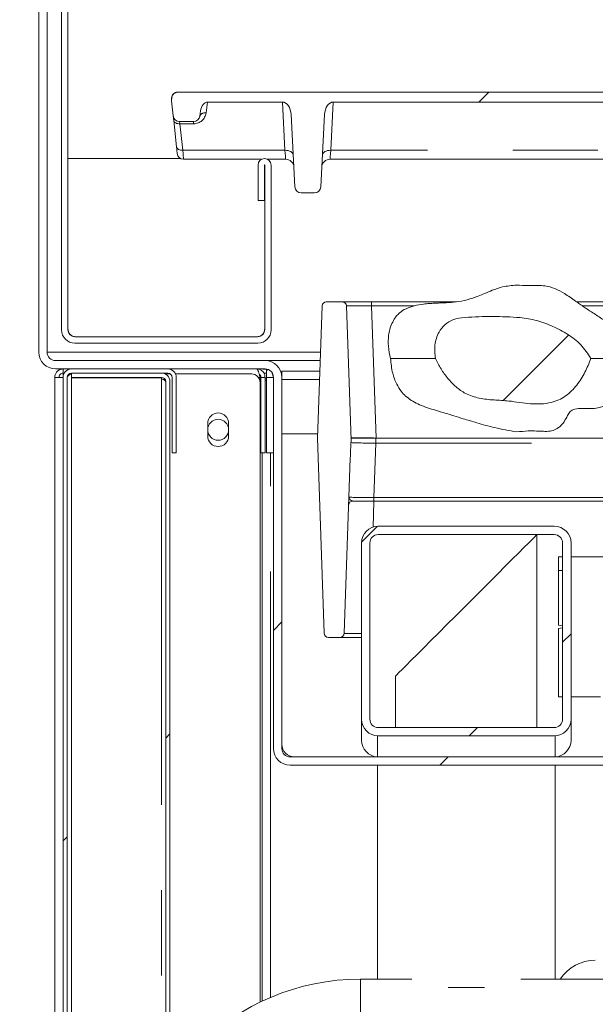
# Model space of a CAD drawing. Units: millimetres. Extents: x 5 to 415, y -14 to 292.
# Drawn here: x 210 to 219, y 235 to 250 of the extents above; entities that cross this region are included whole.
import ezdxf

# ---------------------------------------------------------------- set-up
doc = ezdxf.new("R2010")
doc.units = ezdxf.units.MM
doc.linetypes.add('PHANTOM', pattern=[12.7, 6.35, -1.27, 1.27, -1.27, 1.27, -1.27])
doc.layers.add('BEMAßUNG', color=96, linetype='Continuous')
doc.dimstyles.new('SLDDIMSTYLE5', dxfattribs={"dimtxt": 0.18, "dimasz": 1.016, "dimexe": 0, "dimexo": 0.0625, "dimgap": 0, "dimtad": 0, "dimtih": 1, "dimtoh": 1, "dimdec": 0, "dimrnd": 1e-09, "dimzin": 0, "dimdsep": 46, "dimtxsty": 'Standard', "dimblk1": 'DOT', "dimblk2": 'DOT', "dimsah": 1, "dimcen": 0.09, "dimadec": 0, "dimazin": 0, "dimtfac": 1.016, "dimtdec": 0, "dimtofl": 0, "dimtmove": 0, "dimatfit": 3, "dimldrblk": 'DOT', "dimfxl": 0, "dimfrac": 2, "dimtolj": 1, "dimtzin": 0, "dimarcsym": 0})
pattern_1 = [(45, (0, 0), (-13.4704, 13.4704), []), (45, (4.49, 2e-323), (-13.4704, 13.4704), []), (45, (8.98, 4e-323), (-13.4704, 13.4704), []), (45, (13.47, 6e-323), (-13.4704, 13.4704), [])]
pattern_2 = [(45, (0, 0), (-3.175, 3.175), [])]

# ---------------------------------------------------------------- blocks, each defined once
blk = doc.blocks.new('_DOT')
at = {"color": 0, "linetype": 'ByBlock', "lineweight": -2}
blk.add_line((-0.5, 0), (-1, 0), dxfattribs=at)
at = {"color": 0, "linetype": 'ByBlock', "const_width": 0.5}
blk.add_lwpolyline([(-0.25, 0, 1), (0.25, 0, 1)], format="xyb", close=True, dxfattribs=at)

msp = doc.modelspace()

# ---------------------------------------------------------------- hatches: boundary and pattern name
at = {"linetype": 'Continuous', "lineweight": 0}
h = msp.add_hatch(dxfattribs=at)
h.set_pattern_fill('DIN 201 steel and steel cast iron', style=0, pattern_type=2)
h.set_pattern_definition(pattern_1)
edge = h.paths.add_edge_path(flags=0)
edge.add_arc((210.85108, 257.35867), 0.09375, 0, 130, ccw=False)
edge.add_line((210.94483, 257.35867), (210.94483, 245.52429))
edge.add_arc((211.1417, 245.52429), 0.19687, 180, 270)
edge.add_line((211.1417, 245.32742), (213.87295, 245.32742))
edge.add_arc((213.87295, 245.52429), 0.19687, 270, 360)
edge.add_line((214.06983, 245.52429), (214.06983, 247.98054))
edge.add_arc((213.97295, 247.98054), 0.09687, 0, 180)
edge.add_line((213.87608, 247.98054), (213.87608, 247.45242))
edge.add_line((213.87608, 247.45242), (213.96983, 247.45242))
edge.add_line((213.96983, 247.45242), (213.96983, 247.98054))
edge.add_arc((213.97295, 247.98054), 0.00312, 0, 180, ccw=False)
edge.add_line((213.97608, 247.98054), (213.97608, 245.52429))
edge.add_arc((213.87295, 245.52429), 0.10312, 270, 360, ccw=False)
edge.add_line((213.87295, 245.42117), (211.1417, 245.42117))
edge.add_arc((211.1417, 245.52429), 0.10312, 180, 270, ccw=False)
edge.add_line((211.03858, 245.52429), (211.03858, 257.35867))
edge.add_arc((210.85108, 257.35867), 0.1875, 0, 130)
edge.add_line((210.73055, 257.5023), (210.32041, 257.15815))
edge.add_line((210.32041, 257.15815), (210.38067, 257.08633))
edge.add_line((210.38067, 257.08633), (210.79081, 257.43048))
h = msp.add_hatch(dxfattribs=at)
h.set_pattern_fill('DIN 201 Stahl und Stahlguss', style=0, pattern_type=2)
h.set_pattern_definition(pattern_1)
edge = h.paths.add_edge_path(flags=0)
edge.add_line((210.92013, 257.40453), (210.79939, 257.43688))
edge.add_line((210.79939, 257.43688), (210.61379, 256.74423))
edge.add_arc((210.85527, 256.67952), 0.25, 165, 180)
edge.add_line((210.60527, 256.67952), (210.60527, 245.19202))
edge.add_arc((210.85527, 245.19202), 0.25, 180, 270)
edge.add_line((210.85527, 244.94202), (213.98027, 244.94202))
edge.add_arc((213.98027, 244.81702), 0.125, 0, 90, ccw=False)
edge.add_line((214.10527, 244.81702), (214.10527, 239.28577))
edge.add_arc((214.35527, 239.28577), 0.25, 180, 270)
edge.add_line((214.35527, 239.03577), (220.13652, 239.03577))
edge.add_arc((220.13652, 238.91077), 0.125, 45, 90, ccw=False)
edge.add_line((220.22491, 238.99916), (220.68202, 238.54205))
edge.add_line((220.68202, 238.54205), (220.7704, 238.63044))
edge.add_line((220.7704, 238.63044), (220.3133, 239.08755))
edge.add_arc((220.13652, 238.91077), 0.25, 45, 90)
edge.add_line((220.13652, 239.16077), (214.35527, 239.16077))
edge.add_arc((214.35527, 239.28577), 0.125, 180, 270, ccw=False)
edge.add_line((214.23027, 239.28577), (214.23027, 244.81702))
edge.add_arc((213.98027, 244.81702), 0.25, 0, 90)
edge.add_line((213.98027, 245.06702), (210.85527, 245.06702))
edge.add_arc((210.85527, 245.19202), 0.125, 180, 270, ccw=False)
edge.add_line((210.73027, 245.19202), (210.73027, 256.67952))
edge.add_arc((210.85527, 256.67952), 0.125, 165, 180, ccw=False)
edge.add_line((210.73453, 256.71187), (210.92013, 257.40453))
h = msp.add_hatch(dxfattribs=at)
h.set_pattern_fill('DIN 201 grey cast iron', style=0, pattern_type=2)
h.set_pattern_definition(pattern_2)
edge = h.paths.add_edge_path(flags=0)
edge.add_spline(control_points=[(212.67782, 249.0661), (212.67664, 249.0661), (212.67545, 249.06608), (212.67426, 249.06604)], knot_values=[0, 0, 0, 0, 0.00005692, 0.00005692, 0.00005692, 0.00005692], weights=[1, 1, 1, 1], degree=3, periodic=0)
edge.add_spline(control_points=[(212.67426, 249.06604), (212.66444, 249.06568), (212.65455, 249.06367), (212.64537, 249.06016), (212.63613, 249.05664), (212.62737, 249.0515), (212.61979, 249.04516), (212.61234, 249.03892), (212.60584, 249.03135), (212.60083, 249.02302), (212.59536, 249.01395), (212.5915, 249.00369), (212.58967, 248.99326)], knot_values=[0, 0, 0, 0, 0.00047184, 0.00047184, 0.00047184, 0.00094642, 0.00094642, 0.00094642, 0.00141277, 0.00141277, 0.00141277, 0.00192301, 0.00192301, 0.00192301, 0.00192301], weights=[1, 1, 1, 1, 1, 1, 1, 1, 1, 1, 1, 1, 1], degree=3, periodic=0)
edge.add_spline(control_points=[(212.58967, 248.99326), (212.58658, 248.9757), (212.58521, 248.95757), (212.58707, 248.93985)], knot_values=[0.0001856, 0.0001856, 0.0001856, 0.0001856, 0.00104093, 0.00104093, 0.00104093, 0.00104093], weights=[1, 1, 1, 1], degree=3, periodic=0)
edge.add_line((212.58707, 248.93985), (212.61086, 248.71347))
edge.add_arc((212.7041, 248.72327), 0.09375, 186, 270)
edge.add_line((212.7041, 248.62952), (212.91482, 248.62952))
edge.add_arc((212.91482, 248.72327), 0.09375, 270, 352)
edge.add_line((213.00766, 248.71022), (213.01848, 248.78723))
edge.add_ellipse((213.11132, 248.77418), major_axis=(-0.02042, -0.14526), ratio=0.63909448, start_angle=185.13247, end_angle=270, ccw=False)
edge.add_line((213.12335, 248.92003), (214.23874, 248.92003))
edge.add_ellipse((214.24472, 248.72557), major_axis=(0.01019, -0.19436), ratio=0.64227023, start_angle=90, end_angle=178.072154, ccw=False)
edge.add_line((214.36955, 248.73211), (214.42595, 247.65586))
edge.add_arc((214.51957, 247.66077), 0.09375, 183, 270)
edge.add_line((214.51957, 247.56702), (214.71597, 247.56702))
edge.add_arc((214.71597, 247.66077), 0.09375, 270, 357)
edge.add_line((214.80959, 247.65586), (214.86599, 248.73211))
edge.add_ellipse((214.99082, 248.72557), major_axis=(0.01019, 0.19436), ratio=0.64227023, start_angle=1.927846, end_angle=90, ccw=False)
edge.add_line((214.9968, 248.92003), (219.92096, 248.92003))
edge.add_ellipse((219.937, 248.72557), major_axis=(-0.02722, 0.19369), ratio=0.63909448, start_angle=270, end_angle=354.86753, ccw=False)
edge.add_line((220.06078, 248.74296), (220.06538, 248.71022))
edge.add_arc((220.15822, 248.72327), 0.09375, 188, 270)
edge.add_line((220.15822, 248.62952), (220.70232, 248.62952))
edge.add_arc((220.70232, 248.72327), 0.09375, 270, 352)
edge.add_line((220.79516, 248.71022), (220.79976, 248.74296))
edge.add_ellipse((220.92354, 248.72557), major_axis=(-0.02722, -0.19369), ratio=0.63909448, start_angle=185.13247, end_angle=270, ccw=False)
edge.add_line((220.93958, 248.92003), (228.83266, 248.92003))
edge.add_spline(control_points=[(228.83266, 248.92003), (228.81531, 248.96863), (228.79812, 249.01732), (228.78111, 249.0661)], knot_values=[0.91448177, 0.91448177, 0.91448177, 0.91448177, 0.91566414, 0.91566414, 0.91566414, 0.91566414], weights=[1, 1, 1, 1], degree=3, periodic=0)
edge.add_line((228.78111, 249.0661), (212.67782, 249.0661))
h = msp.add_hatch(dxfattribs=at)
h.set_pattern_fill('DIN 201 Grauguss', style=0, pattern_type=2)
h.set_pattern_definition(pattern_2)
edge = h.paths.add_edge_path(flags=0)
edge.add_line((214.76152, 243.91077), (214.86309, 241.00234))
edge.add_arc((214.92555, 241.00452), 0.0625, 182, 270)
edge.add_line((214.92555, 240.94202), (215.09749, 240.94202))
edge.add_arc((215.09749, 241.00452), 0.0625, 270, 358)
edge.add_line((215.15996, 241.00234), (215.25107, 243.61157))
edge.add_ellipse((215.62584, 243.59849), major_axis=(0.07965, 2.281), ratio=0.16430154, start_angle=83.549078, end_angle=90, ccw=False)
edge.add_spline(control_points=[(215.26239, 243.86776), (215.26247, 243.86914), (215.26252, 243.87051), (215.26256, 243.87188), (215.26266, 243.87513), (215.26265, 243.87838), (215.26254, 243.88162)], knot_values=[0.00124389, 0.00124389, 0.00124389, 0.00124389, 0.00130965, 0.00130965, 0.00130965, 0.00146552, 0.00146552, 0.00146552, 0.00146552], weights=[1, 1, 1, 1, 1, 1, 1], degree=3, periodic=0)
edge.add_line((215.26254, 243.88162), (215.19269, 245.8817))
edge.add_arc((215.13023, 245.87952), 0.0625, 2, 90)
edge.add_line((215.13023, 245.94202), (214.89281, 245.94202))
edge.add_arc((214.89281, 245.87952), 0.0625, 90, 178)
edge.add_line((214.83035, 245.8817), (214.76152, 243.91077))
h = msp.add_hatch(dxfattribs=at)
h.set_pattern_fill('ANSI34', angle=3e-322, style=0)
edge = h.paths.add_edge_path(flags=0)
edge.add_spline(control_points=[(218.84069, 245.09827), (218.80102, 245.17228), (218.74922, 245.24063), (218.6899, 245.30005), (218.57153, 245.41865), (218.42318, 245.50832), (218.27021, 245.57671), (218.1166, 245.64539), (217.95024, 245.69427), (217.78243, 245.70671), (217.50992, 245.72691), (217.2353, 245.72752), (216.96268, 245.70898), (216.90149, 245.70482), (216.83943, 245.69537), (216.78216, 245.67343), (216.73846, 245.65669), (216.69718, 245.63154), (216.66232, 245.60032), (216.6276, 245.56922), (216.59819, 245.53143), (216.57544, 245.49075), (216.54266, 245.43214), (216.52227, 245.36561), (216.51357, 245.29903), (216.5049, 245.23263), (216.50722, 245.1638), (216.521, 245.09827)], knot_values=[0, 0, 0, 0, 0.00403037, 0.00403037, 0.00403037, 0.01215915, 0.01215915, 0.01215915, 0.02031944, 0.02031944, 0.02031944, 0.03337391, 0.03337391, 0.03337391, 0.03632024, 0.03632024, 0.03632024, 0.03857233, 0.03857233, 0.03857233, 0.04081068, 0.04081068, 0.04081068, 0.04405733, 0.04405733, 0.04405733, 0.04728612, 0.04728612, 0.04728612, 0.04728612], weights=[1, 1, 1, 1, 1, 1, 1, 1, 1, 1, 1, 1, 1, 1, 1, 1, 1, 1, 1, 1, 1, 1, 1, 1, 1, 1, 1, 1], degree=3, periodic=0)
edge.add_spline(control_points=[(216.521, 245.09827), (216.56935, 244.99199), (216.63171, 244.89085), (216.70632, 244.80103), (216.77994, 244.7124), (216.86877, 244.63222), (216.97048, 244.57808), (217.16321, 244.47547), (217.39815, 244.48454), (217.61555, 244.46419), (217.72399, 244.45404), (217.83122, 244.43251), (217.93979, 244.4238), (218.04217, 244.41558), (218.14735, 244.41987), (218.24728, 244.44358), (218.32377, 244.46174), (218.39857, 244.49406), (218.46278, 244.53943), (218.52634, 244.58434), (218.58187, 244.64135), (218.62946, 244.70294), (218.72081, 244.82117), (218.78794, 244.95849), (218.84069, 245.09827)], knot_values=[0, 0, 0, 0, 0.00560445, 0.00560445, 0.00560445, 0.01117105, 0.01117105, 0.01117105, 0.02201575, 0.02201575, 0.02201575, 0.02740996, 0.02740996, 0.02740996, 0.03254509, 0.03254509, 0.03254509, 0.03648745, 0.03648745, 0.03648745, 0.0403652, 0.0403652, 0.0403652, 0.04784321, 0.04784321, 0.04784321, 0.04784321], weights=[1, 1, 1, 1, 1, 1, 1, 1, 1, 1, 1, 1, 1, 1, 1, 1, 1, 1, 1, 1, 1, 1, 1, 1, 1], degree=3, periodic=0)
h = msp.add_hatch(dxfattribs=at)
h.set_pattern_fill('DIN 201 steel and steel cast iron', style=0, pattern_type=2)
h.set_pattern_definition(pattern_1)
edge = h.paths.add_edge_path(flags=0)
edge.add_spline(control_points=[(230.68996, 244.81702), (230.88715, 244.44008), (231.08732, 244.06546), (231.288, 243.69202)], knot_values=[0.12027367, 0.12027367, 0.12027367, 0.12027367, 0.13017615, 0.13017615, 0.13017615, 0.13017615], weights=[1, 1, 1, 1], degree=3, periodic=0)
edge.add_spline(control_points=[(231.288, 243.69202), (231.08732, 244.06546), (230.88715, 244.44008), (230.68996, 244.81702)], knot_values=[0.86982385, 0.86982385, 0.86982385, 0.86982385, 0.87972633, 0.87972633, 0.87972633, 0.87972633], weights=[1, 1, 1, 1], degree=3, periodic=0)
edge.add_spline(control_points=[(230.68996, 244.81702), (230.68636, 244.82392), (230.68271, 244.83089), (230.67926, 244.83748), (230.67598, 244.84377), (230.6728, 244.84985), (230.66997, 244.85527), (230.66741, 244.86016), (230.66508, 244.86463), (230.66317, 244.8683), (230.66133, 244.8718), (230.65984, 244.87466), (230.65884, 244.87658), (230.65784, 244.8785), (230.65731, 244.87952), (230.65731, 244.87952)], knot_values=[0, 0, 0, 0, 0.00037356, 0.00037356, 0.00037356, 0.00072964, 0.00072964, 0.00072964, 0.00105072, 0.00105072, 0.00105072, 0.001358, 0.001358, 0.001358, 0.00166622, 0.00166622, 0.00166622, 0.00166622], weights=[1, 1, 1, 1, 1, 1, 1, 1, 1, 1, 1, 1, 1, 1, 1, 1], degree=3, periodic=0)
edge.add_spline(control_points=[(230.65731, 244.87952), (230.65731, 244.87952), (230.65736, 244.87942), (230.65746, 244.87923), (230.65781, 244.87855), (230.65883, 244.8766), (230.66036, 244.87367), (230.66211, 244.87032), (230.66458, 244.86558), (230.66745, 244.86009), (230.67054, 244.85417), (230.6742, 244.84718), (230.67802, 244.83987), (230.68183, 244.83257), (230.68592, 244.82474), (230.68996, 244.81702)], knot_values=[0, 0, 0, 0, 0.00009625, 0.00009625, 0.00009625, 0.00044358, 0.00044358, 0.00044358, 0.00084008, 0.00084008, 0.00084008, 0.00126706, 0.00126706, 0.00126706, 0.00169231, 0.00169231, 0.00169231, 0.00169231], weights=[1, 1, 1, 1, 1, 1, 1, 1, 1, 1, 1, 1, 1, 1, 1, 1], degree=3, periodic=0)
edge.add_spline(control_points=[(230.68996, 244.81702), (232.33375, 241.67473), (236.78742, 234.50464), (232.0907, 217.26323), (218.2432, 216.03685), (211.49091, 217.68733), (210.96777, 217.83271)], knot_values=[0.12027367, 0.12027367, 0.12027367, 0.12027367, 0.20282438, 0.31879429, 0.46228096, 0.47454371, 0.47454371, 0.47454371, 0.47454371], weights=[1, 1, 1, 1, 1, 1, 1], degree=3, periodic=0)
edge.add_spline(control_points=[(210.96777, 217.83271), (210.96243, 217.83419), (210.95704, 217.83569), (210.95187, 217.83714), (210.94519, 217.839), (210.9387, 217.84081), (210.93291, 217.84242), (210.92732, 217.84399), (210.92225, 217.8454), (210.91812, 217.84656), (210.91405, 217.8477), (210.91078, 217.84862), (210.9086, 217.84923), (210.90642, 217.84984), (210.90527, 217.85016), (210.90527, 217.85016)], knot_values=[0, 0, 0, 0, 0.00026619, 0.00026619, 0.00026619, 0.00061149, 0.00061149, 0.00061149, 0.00094489, 0.00094489, 0.00094489, 0.001273, 0.001273, 0.001273, 0.00160146, 0.00160146, 0.00160146, 0.00160146], weights=[1, 1, 1, 1, 1, 1, 1, 1, 1, 1, 1, 1, 1, 1, 1, 1], degree=3, periodic=0)
edge.add_spline(control_points=[(210.90527, 217.85016), (210.90527, 217.85016), (210.90563, 217.85006), (210.90633, 217.84987), (210.90762, 217.8495), (210.91014, 217.8488), (210.91365, 217.84781), (210.91728, 217.8468), (210.92208, 217.84545), (210.92758, 217.84391), (210.93318, 217.84235), (210.93967, 217.84054), (210.94647, 217.83864), (210.95327, 217.83674), (210.96057, 217.83471), (210.96777, 217.83271)], knot_values=[0, 0, 0, 0, 0.00018378, 0.00018378, 0.00018378, 0.00052716, 0.00052716, 0.00052716, 0.00088364, 0.00088364, 0.00088364, 0.00124665, 0.00124665, 0.00124665, 0.00160927, 0.00160927, 0.00160927, 0.00160927], weights=[1, 1, 1, 1, 1, 1, 1, 1, 1, 1, 1, 1, 1, 1, 1, 1], degree=3, periodic=0)
edge.add_spline(control_points=[(210.96777, 217.83271), (211.39189, 217.71485), (211.8216, 217.60713), (212.25628, 217.5091)], knot_values=[0.52545629, 0.52545629, 0.52545629, 0.52545629, 0.53539805, 0.53539805, 0.53539805, 0.53539805], weights=[1, 1, 1, 1], degree=3, periodic=0)
edge.add_spline(control_points=[(212.25628, 217.5091), (211.8216, 217.60713), (211.39189, 217.71485), (210.96777, 217.83271)], knot_values=[0.46460195, 0.46460195, 0.46460195, 0.46460195, 0.47454371, 0.47454371, 0.47454371, 0.47454371], weights=[1, 1, 1, 1], degree=3, periodic=0)
edge.add_spline(control_points=[(210.96777, 217.83271), (210.95336, 217.83671), (210.93876, 217.84079), (210.92516, 217.84459), (210.91155, 217.8484), (210.89858, 217.85204), (210.88737, 217.85519), (210.87637, 217.85829), (210.86677, 217.861), (210.8595, 217.86305), (210.8525, 217.86503), (210.84745, 217.86646), (210.84487, 217.86719), (210.84348, 217.86759), (210.84277, 217.86779), (210.84277, 217.86779)], knot_values=[0, 0, 0, 0, 0.00071786, 0.00071786, 0.00071786, 0.00143646, 0.00143646, 0.00143646, 0.00214235, 0.00214235, 0.00214235, 0.00282208, 0.00282208, 0.00282208, 0.00318489, 0.00318489, 0.00318489, 0.00318489], weights=[1, 1, 1, 1, 1, 1, 1, 1, 1, 1, 1, 1, 1, 1, 1, 1], degree=3, periodic=0)
edge.add_spline(control_points=[(210.84277, 217.86779), (210.84277, 217.86779), (210.84506, 217.86714), (210.84942, 217.86591), (210.85377, 217.86467), (210.8603, 217.86283), (210.86844, 217.86053), (210.8767, 217.8582), (210.88684, 217.85534), (210.898, 217.8522), (210.90957, 217.84895), (210.92255, 217.84532), (210.93592, 217.84158), (210.94629, 217.83869), (210.95707, 217.83568), (210.96777, 217.83271)], knot_values=[0, 0, 0, 0, 0.00065281, 0.00065281, 0.00065281, 0.00130492, 0.00130492, 0.00130492, 0.00196779, 0.00196779, 0.00196779, 0.00265472, 0.00265472, 0.00265472, 0.00318484, 0.00318484, 0.00318484, 0.00318484], weights=[1, 1, 1, 1, 1, 1, 1, 1, 1, 1, 1, 1, 1, 1, 1, 1], degree=3, periodic=0)
edge.add_spline(control_points=[(210.96777, 217.83271), (211.49091, 217.68733), (218.2432, 216.03685), (232.0907, 217.26323), (236.78742, 234.50464), (232.33375, 241.67473), (230.68996, 244.81702)], knot_values=[0.52545629, 0.52545629, 0.52545629, 0.52545629, 0.53771904, 0.68120571, 0.79717562, 0.87972633, 0.87972633, 0.87972633, 0.87972633], weights=[1, 1, 1, 1, 1, 1, 1], degree=3, periodic=0)
edge.add_spline(control_points=[(230.68996, 244.81702), (230.68189, 244.83246), (230.6737, 244.84812), (230.66609, 244.8627), (230.65845, 244.87732), (230.65116, 244.8913), (230.64499, 244.90314), (230.63926, 244.91413), (230.63432, 244.92361), (230.63084, 244.9303), (230.62778, 244.93617), (230.62575, 244.94007), (230.62503, 244.94144), (230.62483, 244.94183), (230.62473, 244.94202), (230.62473, 244.94202)], knot_values=[0, 0, 0, 0, 0.00083621, 0.00083621, 0.00083621, 0.00167583, 0.00167583, 0.00167583, 0.00245534, 0.00245534, 0.00245534, 0.00313842, 0.00313842, 0.00313842, 0.00332838, 0.00332838, 0.00332838, 0.00332838], weights=[1, 1, 1, 1, 1, 1, 1, 1, 1, 1, 1, 1, 1, 1, 1, 1], degree=3, periodic=0)
edge.add_spline(control_points=[(230.62473, 244.94202), (230.62473, 244.94202), (230.6258, 244.93998), (230.6278, 244.93613), (230.6298, 244.93229), (230.63277, 244.92658), (230.63643, 244.91955), (230.64026, 244.91221), (230.64491, 244.90328), (230.65002, 244.89349), (230.65568, 244.88264), (230.66202, 244.87049), (230.66859, 244.85792), (230.67547, 244.84474), (230.68275, 244.8308), (230.68996, 244.81702)], knot_values=[0, 0, 0, 0, 0.00061595, 0.00061595, 0.00061595, 0.00123003, 0.00123003, 0.00123003, 0.00187152, 0.00187152, 0.00187152, 0.00258268, 0.00258268, 0.00258268, 0.0033283, 0.0033283, 0.0033283, 0.0033283], weights=[1, 1, 1, 1, 1, 1, 1, 1, 1, 1, 1, 1, 1, 1, 1, 1], degree=3, periodic=0)
h = msp.add_hatch(dxfattribs=at)
h.set_pattern_fill('DIN 201 steel and steel cast iron', style=0, pattern_type=2)
h.set_pattern_definition(pattern_1)
edge = h.paths.add_edge_path(flags=0)
edge.add_arc((211.09277, 231.31702), 0.0625, 180, 270, ccw=False)
edge.add_line((211.03027, 231.31702), (211.03027, 244.81702))
edge.add_arc((211.09277, 244.81702), 0.0625, 90, 180, ccw=False)
edge.add_line((211.09277, 244.87952), (212.53027, 244.87952))
edge.add_arc((212.53027, 244.81702), 0.0625, 0, 90, ccw=False)
edge.add_line((212.59277, 244.81702), (212.59277, 243.69202))
edge.add_line((212.59277, 243.69202), (212.65527, 243.69202))
edge.add_line((212.65527, 243.69202), (212.65527, 244.81702))
edge.add_arc((212.53027, 244.81702), 0.125, 0, 90)
edge.add_line((212.53027, 244.94202), (211.09277, 244.94202))
edge.add_arc((211.09277, 244.81702), 0.125, 90, 180)
edge.add_line((210.96777, 244.81702), (210.96777, 231.31702))
edge.add_arc((211.09277, 231.31702), 0.125, 180, 270)
edge.add_line((211.09277, 231.19202), (213.90527, 231.19202))
edge.add_arc((213.90527, 231.12952), 0.0625, 0, 90, ccw=False)
edge.add_line((213.96777, 231.12952), (213.96777, 230.44202))
edge.add_line((213.96777, 230.44202), (214.03027, 230.44202))
edge.add_line((214.03027, 230.44202), (214.03027, 231.12952))
edge.add_arc((213.90527, 231.12952), 0.125, 0, 90)
edge.add_line((213.90527, 231.25452), (211.09277, 231.25452))
h = msp.add_hatch(dxfattribs=at)
h.set_pattern_fill('DIN 201 steel and steel cast iron', style=0, pattern_type=2)
h.set_pattern_definition(pattern_1)
edge = h.paths.add_edge_path(flags=0)
edge.add_line((211.09277, 244.81702), (212.43652, 244.81702))
edge.add_arc((212.43652, 244.75452), 0.0625, 0, 90, ccw=False)
edge.add_line((212.49902, 244.75452), (212.49902, 235.22327))
edge.add_arc((212.43652, 235.22327), 0.0625, 270, 360, ccw=False)
edge.add_line((212.43652, 235.16077), (211.15527, 235.16077))
edge.add_arc((211.15527, 235.03577), 0.125, 90, 180)
edge.add_line((211.03027, 235.03577), (211.03027, 233.78577))
edge.add_line((211.03027, 233.78577), (211.09277, 233.78577))
edge.add_line((211.09277, 233.78577), (211.09277, 235.03577))
edge.add_arc((211.15527, 235.03577), 0.0625, 90, 180, ccw=False)
edge.add_line((211.15527, 235.09827), (212.43652, 235.09827))
edge.add_arc((212.43652, 235.22327), 0.125, 270, 360)
edge.add_line((212.56152, 235.22327), (212.56152, 244.75452))
edge.add_arc((212.43652, 244.75452), 0.125, 0, 90)
edge.add_line((212.43652, 244.87952), (211.09277, 244.87952))
edge.add_line((211.09277, 244.87952), (211.09277, 244.81702))
h = msp.add_hatch(dxfattribs=at)
h.set_pattern_fill('DIN 201 steel and steel cast iron', style=0, pattern_type=2)
h.set_pattern_definition(pattern_1)
edge = h.paths.add_edge_path(flags=0)
edge.add_arc((218.29277, 242.34827), 0.25, 0, 90)
edge.add_line((218.29277, 242.59827), (215.66777, 242.59827))
edge.add_arc((215.66777, 242.34827), 0.25, 90, 180)
edge.add_line((215.41777, 242.34827), (215.41777, 239.72327))
edge.add_arc((215.66777, 239.72327), 0.25, 180, 270)
edge.add_line((215.66777, 239.47327), (218.29277, 239.47327))
edge.add_arc((218.29277, 239.72327), 0.25, 270, 360)
edge.add_line((218.54277, 239.72327), (218.54277, 242.34827))
edge = h.paths.add_edge_path(flags=0)
edge.add_line((218.29277, 239.59827), (215.66777, 239.59827))
edge.add_arc((215.66777, 239.72327), 0.125, 180, 270, ccw=False)
edge.add_line((215.54277, 239.72327), (215.54277, 242.34827))
edge.add_arc((215.66777, 242.34827), 0.125, 90, 180, ccw=False)
edge.add_line((215.66777, 242.47327), (218.29277, 242.47327))
edge.add_arc((218.29277, 242.34827), 0.125, 0, 90, ccw=False)
edge.add_line((218.41777, 242.34827), (218.41777, 239.72327))
edge.add_arc((218.29277, 239.72327), 0.125, 270, 360, ccw=False)

# ---------------------------------------------------------------- linework, layer by layer
at = {"color": 7, "linetype": 'Continuous', "lineweight": 15}
for p, q in [((210.94483, 257.35867), (210.94483, 245.52429)), ((211.03858, 257.35867), (211.03858, 245.52429)), ((210.60527, 256.67952), (210.60527, 245.19202)), ((210.73027, 256.67952), (210.73027, 245.19202)), ((212.67782, 249.06702), (212.67389, 249.06694)), ((212.67426, 249.06604), (212.67782, 249.0661)), ((212.67782, 249.06702), (228.78079, 249.06702)), ((212.67782, 249.0661), (228.78111, 249.0661)), ((212.58707, 248.93985), (212.58967, 248.99326)), ((212.58707, 248.93985), (212.61086, 248.71347)), ((213.12335, 248.92003), (214.23874, 248.92003)), ((214.9968, 248.92003), (219.92096, 248.92003)), ((213.01848, 248.78723), (213.00766, 248.71022)), ((214.42595, 247.65586), (214.36955, 248.73211)), ((214.80959, 247.65586), (214.86599, 248.73211)), ((212.65942, 248.25144), (212.6179, 248.64649)), ((212.7041, 248.62952), (212.91482, 248.62952)), ((212.72031, 248.07742), (211.03858, 248.07742)), ((212.76322, 248.06702), (213.92929, 248.06702)), ((214.01661, 248.06702), (214.28578, 248.06702)), ((214.94976, 248.06702), (229.15532, 248.06702)), ((213.87608, 247.45242), (213.87608, 247.98054)), ((213.96983, 247.45242), (213.96983, 247.98054)), ((213.97608, 245.52429), (213.97608, 247.98054)), ((214.06983, 245.52429), (214.06983, 247.98054)), ((214.71597, 247.56702), (214.51957, 247.56702)), ((213.96983, 247.45242), (213.87608, 247.45242)), ((215.13023, 245.94202), (214.89281, 245.94202)), ((215.13023, 245.94202), (215.56747, 245.94202)), ((215.56747, 245.94202), (216.83525, 245.94202)), ((218.62758, 245.94202), (220.27275, 245.94202)), ((214.76152, 243.91077), (214.83035, 245.8817)), ((215.19269, 245.8817), (215.26254, 243.88162)), ((211.1417, 245.42117), (213.87295, 245.42117)), ((211.1417, 245.32742), (213.87295, 245.32742)), ((210.85527, 245.06702), (213.98027, 245.06702)), ((214.8019, 245.06702), (213.98027, 245.06702)), ((210.85527, 244.94202), (213.98027, 244.94202)), ((210.96777, 244.94202), (210.96777, 244.87952)), ((212.53027, 244.94202), (211.09277, 244.94202)), ((213.99902, 244.94061), (213.99902, 244.81702)), ((214.79644, 244.91077), (214.23027, 244.91077)), ((214.23027, 244.81702), (214.23027, 244.91077)), ((210.84277, 244.81702), (210.84277, 217.86779)), ((210.84277, 244.81702), (210.96777, 244.81702)), ((210.96777, 244.81702), (210.96777, 231.31702)), ((211.03027, 244.81702), (211.03027, 231.31702)), ((211.09277, 244.81702), (211.09277, 244.87952)), ((212.43652, 244.87952), (211.09277, 244.87952)), ((212.53027, 244.87952), (211.09277, 244.87952)), ((212.43652, 244.81702), (211.09277, 244.81702)), ((212.43652, 244.81077), (211.09277, 244.81077)), ((211.09277, 244.81077), (211.09277, 235.16702)), ((212.43652, 244.79492), (212.43652, 244.81077)), ((212.49101, 244.86702), (212.56777, 244.86702)), ((212.59277, 244.81702), (212.59277, 243.69202)), ((212.64484, 244.86702), (213.78027, 244.86702)), ((212.65527, 244.81702), (212.65527, 243.69202)), ((213.90527, 244.74202), (213.90527, 244.81702)), ((213.98027, 244.81702), (213.91777, 244.81702)), ((213.91777, 244.81702), (213.91777, 243.69202)), ((213.99902, 244.87952), (213.96094, 244.87952)), ((213.98027, 244.81702), (213.98027, 243.69202)), ((213.98027, 244.79492), (213.99902, 244.79492)), ((213.98027, 244.77294), (213.99902, 244.76827)), ((213.99902, 244.81702), (213.99902, 243.69202)), ((214.10527, 244.81702), (214.08458, 244.88129)), ((214.10527, 244.81702), (214.10527, 239.28577)), ((214.23027, 244.81702), (214.23027, 239.28577)), ((212.49902, 244.75452), (212.49902, 235.22327)), ((212.56152, 244.75452), (212.56152, 235.22327)), ((213.90527, 244.74202), (213.90527, 235.50373)), ((213.12402, 243.94202), (213.12402, 244.12952)), ((213.43652, 244.12952), (213.43652, 243.94202)), ((214.7637, 243.97327), (214.23027, 243.97327)), ((214.86309, 241.00234), (214.76152, 243.91077)), ((215.26152, 243.91077), (215.63206, 243.91077)), ((215.63206, 243.91077), (230.65375, 243.91077)), ((212.65527, 243.69202), (212.59277, 243.69202)), ((213.98027, 243.69202), (213.91777, 243.69202)), ((213.93652, 235.51869), (213.93652, 243.69202)), ((213.99902, 243.69202), (214.10527, 243.69202)), ((215.25107, 243.61157), (215.15996, 241.00234)), ((215.60368, 242.97327), (215.28914, 242.97327)), ((230.78917, 242.97327), (215.60368, 242.97327)), ((218.29277, 242.59827), (215.66777, 242.59827)), ((218.29277, 242.47327), (215.66777, 242.47327)), ((218.0334, 239.59827), (218.0334, 242.47327)), ((215.41777, 242.34827), (215.41777, 239.72327)), ((215.54277, 242.34827), (215.54277, 239.72327)), ((218.41777, 239.72327), (218.41777, 242.34827)), ((218.54277, 239.72327), (218.54277, 242.34827)), ((218.35527, 241.93858), (218.35527, 242.14177)), ((232.11573, 242.14202), (218.54277, 242.14202)), ((218.35527, 241.12129), (218.35527, 241.93858)), ((218.35527, 241.12129), (218.41777, 241.11362)), ((218.41777, 241.08292), (218.35527, 241.07525)), ((218.35527, 240.05478), (218.35527, 241.07525)), ((215.09749, 240.94202), (214.92555, 240.94202)), ((215.41777, 240.94202), (215.09749, 240.94202)), ((215.92715, 240.36702), (215.92715, 239.59827)), ((218.54277, 240.05452), (218.98027, 240.05452)), ((215.41777, 239.41077), (215.41777, 239.72327)), ((218.54277, 239.72327), (218.54277, 239.41077)), ((215.66777, 239.59827), (218.29277, 239.59827)), ((215.65527, 239.47327), (215.65527, 239.16077)), ((215.66777, 239.47327), (218.29277, 239.47327)), ((218.30527, 239.16077), (218.30527, 239.47327)), ((214.35527, 239.16077), (220.13652, 239.16077)), ((214.35527, 239.03577), (220.13652, 239.03577)), ((215.65527, 239.03577), (215.65527, 235.84827)), ((218.30527, 235.84827), (218.30527, 239.03577)), ((216.16807, 235.84827), (215.40527, 235.84827)), ((219.15527, 235.84827), (217.79248, 235.84827)), ((216.70872, 235.72327), (217.25182, 235.72327))]:
    msp.add_line(p, q, dxfattribs=at)
at = {"color": 8, "linetype": 'PHANTOM', "lineweight": 0}
for p, q in [((212.67782, 249.06702), (212.67782, 249.0661)), ((213.12335, 248.92003), (213.1005, 248.75744)), ((214.27642, 248.20098), (214.23874, 248.92003)), ((214.9968, 248.92003), (214.95912, 248.20098)), ((212.71114, 248.59603), (212.75266, 248.20098)), ((212.91482, 248.59603), (212.71114, 248.59603)), ((212.91482, 248.59603), (212.91482, 248.62952)), ((214.27642, 248.20098), (212.75266, 248.20098)), ((229.10363, 248.20098), (214.95912, 248.20098)), ((215.56747, 245.8817), (215.56747, 245.94202)), ((215.56747, 245.8817), (215.63622, 243.91295)), ((216.20146, 245.8817), (215.56747, 245.8817)), ((219.63896, 245.8817), (218.71326, 245.8817)), ((210.73027, 245.19202), (214.80626, 245.19202)), ((211.09277, 244.81077), (211.09277, 244.81702)), ((212.43652, 244.79492), (212.43652, 235.18287)), ((213.88027, 244.81702), (213.90527, 244.81702)), ((213.91777, 244.81702), (213.90527, 244.81702)), ((213.99902, 244.81702), (214.10527, 244.81702)), ((214.23027, 244.78265), (214.79197, 244.78265)), ((215.63206, 243.838), (215.63206, 243.91077)), ((215.63622, 243.91295), (215.63622, 243.91077)), ((215.63622, 243.91295), (230.63389, 243.91295)), ((215.63206, 243.838), (215.60368, 243.0255)), ((230.65375, 243.838), (215.63206, 243.838)), ((214.06152, 235.57475), (214.06152, 243.69202)), ((215.60368, 243.0255), (215.60368, 242.97327)), ((215.60368, 243.0255), (230.78917, 243.0255)), ((215.60355, 242.97327), (215.59003, 242.58588)), ((215.40527, 235.22327), (215.40527, 235.84827))]:
    msp.add_line(p, q, dxfattribs=at)
at = {"color": 7, "linetype": 'Continuous', "lineweight": 15, "flags": 128}
for points in [[(212.58707, 248.93985), (212.5863, 248.94719), (212.58547, 248.95508), (212.58459, 248.96347)], [(212.6179, 248.64649), (212.61547, 248.66961), (212.6135, 248.68835), (212.61205, 248.70216), (212.61116, 248.71062), (212.61086, 248.71347)], [(212.66998, 248.15097), (212.66953, 248.15524), (212.6682, 248.16793), (212.66602, 248.18865), (212.66307, 248.21677), (212.65942, 248.25144)], [(215.26254, 243.88162), (215.26296, 243.86945), (215.26346, 243.85531)], [(215.92715, 240.36702), (215.92914, 240.36902), (215.94508, 240.38495), (215.9767, 240.41658), (216.02354, 240.46342), (216.08489, 240.52476), (216.1598, 240.59968), (216.24716, 240.68703), (216.34562, 240.7855), (216.45371, 240.89358), (216.56978, 241.00965), (216.69207, 241.13195), (216.81873, 241.25861), (216.94784, 241.38772), (217.07744, 241.51732), (217.20557, 241.64544), (217.33028, 241.77016), (217.44969, 241.88956), (217.56198, 242.00186), (217.66545, 242.10533), (217.75854, 242.19842), (217.83983, 242.2797), (217.90809, 242.34796), (217.96228, 242.40216), (218.00159, 242.44146), (218.02541, 242.46529), (218.0334, 242.47327)]]:
    msp.add_lwpolyline(points, dxfattribs=at)
at = {"color": 8, "linetype": 'PHANTOM', "lineweight": 0, "flags": 128}
for points in [[(212.71114, 248.59603), (212.69368, 248.59602), (212.67683, 248.59812), (212.6612, 248.60228), (212.64732, 248.60834), (212.63569, 248.61609), (212.62672, 248.62525), (212.62072, 248.63551), (212.6179, 248.64649)], [(212.7041, 248.62952), (212.70457, 248.6273), (212.70594, 248.62074), (212.70817, 248.61015), (212.71114, 248.59603)], [(212.75266, 248.20098), (212.7352, 248.20096), (212.71836, 248.20307), (212.70272, 248.20722), (212.68884, 248.21328), (212.67721, 248.22103), (212.66824, 248.23019), (212.66224, 248.24045), (212.65942, 248.25144)], [(212.75266, 248.20098), (212.7563, 248.15475), (212.75926, 248.11726), (212.76144, 248.08964), (212.76277, 248.07272), (212.76322, 248.06702)], [(214.27642, 248.20098), (214.30027, 248.20023), (214.32325, 248.19656), (214.3445, 248.19009), (214.36324, 248.18106), (214.37879, 248.16981), (214.39057, 248.15675), (214.39815, 248.14236), (214.40125, 248.12717)], [(214.28578, 248.06702), (214.28538, 248.07272), (214.2842, 248.08964), (214.28227, 248.11726), (214.27965, 248.15475), (214.27642, 248.20098)], [(214.83429, 248.12717), (214.83739, 248.14236), (214.84497, 248.15675), (214.85675, 248.16981), (214.8723, 248.18106), (214.89105, 248.19009), (214.9123, 248.19656), (214.93527, 248.20023), (214.95912, 248.20098)], [(214.95912, 248.20098), (214.95557, 248.15013), (214.95278, 248.11024), (214.95086, 248.08278), (214.94988, 248.06878), (214.94976, 248.06702)]]:
    msp.add_lwpolyline(points, dxfattribs=at)
at = {"color": 7, "linetype": 'Continuous', "lineweight": 15}
msp.add_circle((213.28027, 244.03577), 0.15625, dxfattribs=at)
at = {"color": 8, "linetype": 'PHANTOM', "lineweight": 0}
for centre, radius, start, end in [((212.67294, 249.06602), 0.00133, 0.84163, 44.12115), ((212.91482, 248.78353), 0.1875, 270, 352), ((213.08115, 248.6806), 0.07924, 75.866502, 158.045937)]:
    msp.add_arc(centre, radius, start, end, dxfattribs=at)
at = {"color": 7, "linetype": 'Continuous', "lineweight": 15}
for centre, radius, start, end in [((212.7041, 248.72327), 0.09375, 186, 270), ((212.91482, 248.72327), 0.09375, 270, 352), ((212.76322, 248.16077), 0.09375, 186, 269.171461), ((213.97295, 247.98054), 0.09688, 0, 180), ((214.28578, 247.94202), 0.125, 3, 90.606633), ((214.94976, 247.94202), 0.125, 89.211951, 177), ((213.97295, 247.98054), 0.00313, 0, 180), ((214.51957, 247.66077), 0.09375, 183, 270), ((214.71597, 247.66077), 0.09375, 270, 357), ((214.89281, 245.87952), 0.0625, 90, 178), ((215.13023, 245.87952), 0.0625, 2, 90), ((211.1417, 245.52429), 0.19688, 180, 270), ((211.16358, 245.54617), 0.125, 180, 270), ((211.1417, 245.52429), 0.10313, 180, 270), ((213.85108, 245.54617), 0.125, 270, 0), ((213.87295, 245.52429), 0.10313, 270, 0), ((213.87295, 245.52429), 0.19688, 270, 0), ((210.85527, 245.19202), 0.25, 180, 270), ((210.85527, 245.19202), 0.125, 180, 270), ((213.98027, 244.81702), 0.25, 0, 90), ((211.09277, 244.81702), 0.125, 90, 180), ((212.53027, 244.81702), 0.125, 0, 90), ((213.98027, 244.81702), 0.125, 0, 90), ((211.09277, 244.81702), 0.0625, 90, 180), ((212.43652, 244.75452), 0.125, 0, 90), ((212.43652, 244.75452), 0.0625, 0, 90), ((212.53027, 244.81702), 0.0625, 0, 90), ((213.78027, 244.74202), 0.125, 0, 90), ((213.28027, 244.12952), 0.15625, 0, 180), ((213.28027, 243.94202), 0.15625, 180, 0), ((215.28914, 242.91077), 0.0625, 90, 178), ((215.66777, 242.34827), 0.25, 90, 180), ((218.29277, 242.34827), 0.25, 0, 90), ((215.66777, 242.34827), 0.125, 90, 180), ((218.29277, 242.34827), 0.125, 0, 90), ((214.92555, 241.00452), 0.0625, 182, 270), ((215.09749, 241.00452), 0.0625, 270, 358), ((215.66777, 239.72327), 0.25, 180, 270), ((215.66777, 239.72327), 0.125, 180, 270), ((218.29277, 239.72327), 0.25, 270, 0), ((218.29277, 239.72327), 0.125, 270, 0), ((214.41777, 239.34827), 0.1875, 180, 270), ((215.66777, 239.41077), 0.25, 180, 267.134016), ((218.29277, 239.41077), 0.25, 272.865984, 0), ((214.35527, 239.28577), 0.25, 180, 270), ((214.35527, 239.28577), 0.125, 180, 270), ((218.90527, 235.50452), 0.625, 90, 146.632987), ((215.40527, 232.41077), 3.4375, 90, 179.479122)]:
    msp.add_arc(centre, radius, start, end, dxfattribs=at)
for centre, major_axis, ratio, start_param, end_param in [((213.11132, 248.77418), (-0.02042, -0.14526), 0.63909448, 3.23117115, 4.71238898), ((214.24472, 248.72557), (0.01019, -0.19436), 0.64227023, 1.57079633, 3.1079454), ((214.99082, 248.72557), (0.01019, 0.19436), 0.64227023, 0.03364725, 1.57079633), ((215.62584, 243.59849), (0.07965, 2.281), 0.16430154, 1.4582065, 1.57079633), ((218.54277, 241.09827), (8.50066, 0), 0.12278456, 1.58550159, 1.59285522), ((218.54277, 241.09827), (6.84634, 0), 0.12278456, 1.58905527, 1.59818664), ((218.54277, 241.09827), (8.50066, 0), 0.12278456, 4.69033008, 4.69768371)]:
    msp.add_ellipse(centre, major_axis=major_axis, ratio=ratio, start_param=start_param, end_param=end_param, dxfattribs=at)
at = {"color": 8, "linetype": 'PHANTOM', "lineweight": 0}
for centre, major_axis, ratio, start_param, end_param in [((215.568, 245.87952), (0.3753, -0.00218), 0.00580341, 1.57225075, 3.1418291), ((215.63675, 243.91077), (0.3753, -0.00218), 0.00580341, 1.57225075, 3.1418291), ((215.41787, 237.64277), (-0.15642, 6.26583), 0.00009802, 0.11422525, 0.14297119), ((215.63457, 243.84827), (0.3753, 0.00219), 0.02733818, 3.28181381, 4.70553689), ((215.60619, 243.03577), (0.3753, 0.00219), 0.02733818, 3.14047804, 4.70553689), ((215.53526, 241.00452), (0.3753, 0.00218), 0.00580341, 3.14135621, 4.39394985)]:
    msp.add_ellipse(centre, major_axis=major_axis, ratio=ratio, start_param=start_param, end_param=end_param, dxfattribs=at)
at = {"color": 7, "linetype": 'Continuous', "lineweight": 15}
for points, knots in [([(212.67389, 249.06694), (212.6643, 249.06567), (212.64528, 249.06316), (212.61991, 249.04873), (212.59949, 249.0276), (212.58548, 248.99864), (212.58331, 248.97578), (212.58457, 248.96364), (212.58459, 248.96347)], [0, 0, 0, 0, 0.18767808, 0.37230129, 0.55892532, 0.75859965, 0.99660679, 1, 1, 1, 1]), ([(212.58967, 248.99326), (212.59265, 249.00356), (212.59836, 249.02332), (212.61899, 249.04639), (212.64468, 249.06213), (212.66442, 249.06474), (212.67426, 249.06604)], [0, 0, 0, 0, 0.26474803, 0.50746434, 0.75440649, 1, 1, 1, 1]), ([(217.73027, 246.19202), (217.66059, 246.18596), (217.53693, 246.17521), (217.37921, 246.11958), (217.26013, 246.06964), (217.16422, 246.02933), (217.07815, 245.99744), (216.96812, 245.96345), (216.8345, 245.93834), (216.69604, 245.92895), (216.61366, 245.92612), (216.56065, 245.92472), (216.49546, 245.9219), (216.42517, 245.91746), (216.32509, 245.90752), (216.20721, 245.88717), (216.08628, 245.84736), (215.99711, 245.79136), (215.93616, 245.72856), (215.88917, 245.6595), (215.84617, 245.5611), (215.8175, 245.43104), (215.81148, 245.27047), (215.83832, 245.15846), (215.85274, 245.09827)], [0, 0, 0, 0, 0.08042521, 0.14272989, 0.19197883, 0.22973978, 0.26287921, 0.298009, 0.36247582, 0.42155436, 0.45718218, 0.48597398, 0.50271531, 0.53236912, 0.56740133, 0.62041266, 0.67298443, 0.71855603, 0.7423475, 0.77407393, 0.81504531, 0.86625315, 0.92813418, 1, 1, 1, 1]), ([(219.26465, 245.43428), (219.26425, 245.43558), (219.25337, 245.47048), (219.20859, 245.52349), (219.12262, 245.60983), (218.99915, 245.69466), (218.86283, 245.78063), (218.73143, 245.86764), (218.59946, 245.96262), (218.45727, 246.0603), (218.30832, 246.14435), (218.17032, 246.18178), (218.03673, 246.18674), (217.89478, 246.18439), (217.78989, 246.18926), (217.73027, 246.19202)], [0, 0, 0, 0, 0.00227767, 0.06154287, 0.11220489, 0.20885175, 0.31180588, 0.38425669, 0.47411333, 0.58565561, 0.67491719, 0.76085934, 0.82324245, 0.89953085, 1, 1, 1, 1]), ([(216.521, 245.09827), (216.51348, 245.16549), (216.50219, 245.26658), (216.53273, 245.39881), (216.57713, 245.5044), (216.65657, 245.60678), (216.79228, 245.68938), (217.03879, 245.72104), (217.37212, 245.72358), (217.73086, 245.72), (218.03391, 245.67081), (218.27246, 245.58175), (218.49574, 245.46326), (218.70068, 245.30975), (218.79402, 245.16876), (218.84069, 245.09827)], [0, 0, 0, 0, 0.06807533, 0.10238579, 0.136646, 0.18403144, 0.23159971, 0.29394831, 0.43292742, 0.57190393, 0.65765517, 0.74360085, 0.82927981, 0.91464091, 1, 1, 1, 1]), ([(215.85275, 245.09827), (215.85936, 245.02468), (215.87115, 244.89357), (215.93181, 244.72926), (216.0008, 244.61537), (216.10128, 244.50771), (216.2648, 244.40898), (216.45178, 244.34743), (216.60339, 244.30262), (216.70379, 244.27195), (216.81177, 244.23844), (216.95543, 244.19359), (217.15797, 244.13253), (217.42133, 244.05901), (217.62093, 244.02381), (217.73027, 244.00452)], [0, 0, 0, 0, 0.09330226, 0.16620718, 0.2198087, 0.26114479, 0.35182842, 0.45791305, 0.51027757, 0.5523359, 0.59101665, 0.65363541, 0.74317665, 0.85930821, 1, 1, 1, 1]), ([(216.521, 245.09827), (216.50726, 245.09827), (216.43363, 245.09827), (216.30176, 245.09827), (216.12306, 245.09827), (215.98768, 245.09827), (215.9042, 245.09827), (215.8586, 245.09827), (215.85751, 245.09827), (215.85707, 245.09827)], [0, 0, 0, 0, 0.04557698, 0.2442577, 0.44109096, 0.63989022, 0.77590231, 0.91007359, 1, 1, 1, 1]), ([(218.84069, 245.09827), (218.81222, 245.02875), (218.75537, 244.88989), (218.63418, 244.69601), (218.49874, 244.55521), (218.36112, 244.47774), (218.23659, 244.43671), (218.09451, 244.41775), (217.882, 244.42214), (217.65103, 244.46726), (217.39453, 244.47785), (217.17554, 244.49943), (216.97857, 244.56253), (216.82402, 244.67281), (216.70293, 244.79882), (216.59964, 244.94108), (216.54721, 245.04587), (216.521, 245.09827)], [0, 0, 0, 0, 0.077245697, 0.154280043, 0.234431604, 0.275071852, 0.315754951, 0.368749289, 0.421844364, 0.534008013, 0.610073862, 0.68599284, 0.760286867, 0.819791519, 0.879496579, 0.939738085, 1, 1, 1, 1]), ([(219.30518, 245.09827), (219.28637, 245.09827), (219.2482, 245.09827), (219.11045, 245.09827), (218.97202, 245.09827), (218.86464, 245.09827), (218.84069, 245.09827)], [0, 0, 0, 0, 0.26987551, 0.54747315, 0.89905373, 1, 1, 1, 1]), ([(210.84277, 244.81702), (210.84465, 244.8334), (210.84841, 244.86616), (210.87731, 244.90748), (210.91863, 244.93638), (210.95139, 244.94014), (210.96777, 244.94202)], [0, 0, 0, 0, 0.25000012, 0.49999981, 0.7499999, 1, 1, 1, 1]), ([(210.96777, 244.81702), (210.96814, 244.8334), (210.96888, 244.86616), (210.96998, 244.90748), (210.97109, 244.93638), (210.97182, 244.94014), (210.97219, 244.94202)], [0, 0, 0, 0, 0.25000145, 0.50000688, 0.75001148, 1, 1, 1, 1]), ([(213.98027, 244.81702), (213.97832, 244.83371), (213.97442, 244.8671), (213.94443, 244.90893), (213.90281, 244.93687), (213.87069, 244.94035), (213.85527, 244.94202)], [0, 0, 0, 0, 0.25465048, 0.50954168, 0.76443332, 1, 1, 1, 1]), ([(213.85527, 244.94202), (213.85944, 244.94014), (213.86777, 244.93638), (213.88027, 244.90748), (213.89277, 244.86616), (213.9011, 244.8334), (213.90527, 244.81702)], [0, 0, 0, 0, 0.24998922, 0.49999355, 0.74999864, 1, 1, 1, 1]), ([(214.02228, 244.925), (214.01409, 244.92916), (213.99919, 244.93671), (213.96981, 244.94105), (213.92961, 244.94203), (213.89838, 244.94202), (213.88058, 244.94202)], [0, 0, 0, 0, 0.229877911, 0.418060087, 0.66854099, 1, 1, 1, 1]), ([(217.73027, 244.00452), (217.78857, 244.01004), (217.88777, 244.01942), (218.01703, 244.01802), (218.10953, 244.01335), (218.19214, 244.01052), (218.27671, 244.02006), (218.36797, 244.06821), (218.44198, 244.14773), (218.4833, 244.23817), (218.52128, 244.30057), (218.56139, 244.33147), (218.62281, 244.35282), (218.71828, 244.3538), (218.83245, 244.34935), (218.93607, 244.35708), (219.01083, 244.37964), (219.06581, 244.40998), (219.1121, 244.44928), (219.15824, 244.50945), (219.20888, 244.6044), (219.25609, 244.74007), (219.2886, 244.87154), (219.29727, 244.95452), (219.29962, 244.97699)], [0, 0, 0, 0, 0.08287368, 0.14101193, 0.18290087, 0.21404549, 0.25828631, 0.30156027, 0.35738212, 0.40840448, 0.44248379, 0.45920716, 0.47902076, 0.53339993, 0.59268065, 0.64147979, 0.67972616, 0.70222189, 0.73001709, 0.76505962, 0.80896247, 0.88188889, 0.96800628, 1, 1, 1, 1]), ([(210.90527, 244.81702), (210.90621, 244.82521), (210.90809, 244.84159), (210.92254, 244.86225), (210.9432, 244.8767), (210.95958, 244.87858), (210.96777, 244.87952)], [0, 0, 0, 0, 0.25000044, 0.49999918, 0.74999959, 1, 1, 1, 1]), ([(210.96777, 217.83271), (211.36792, 217.72749), (212.17273, 217.51587), (213.40243, 217.26654), (214.65129, 217.06475), (215.915, 216.91872), (217.18675, 216.8296), (218.43614, 216.80104), (219.65705, 216.83154), (220.84414, 216.91939), (222.01636, 217.06745), (223.16833, 217.27801), (224.24156, 217.54039), (225.23464, 217.84599), (226.14824, 218.18582), (227.0323, 218.57778), (227.88344, 219.02333), (228.69823, 219.52396), (229.47322, 220.08116), (230.18456, 220.6791), (230.83241, 221.31345), (231.41954, 221.9774), (231.9649, 222.68508), (232.4678, 223.43244), (232.9277, 224.21529), (233.38215, 225.10415), (233.81478, 226.10331), (234.20737, 227.21367), (234.52578, 228.35082), (234.7687, 229.50621), (234.93483, 230.6713), (235.02117, 231.81569), (235.03153, 232.93115), (234.9698, 234.01056), (234.83524, 235.06954), (234.62519, 236.10287), (234.33237, 237.16461), (233.9542, 238.25463), (233.49216, 239.3735), (232.97891, 240.47371), (232.42802, 241.56164), (231.85356, 242.64398), (231.26739, 243.72624), (230.88268, 244.45298), (230.68996, 244.81702)], [0, 0, 0, 0, 0.0266652, 0.05363093, 0.08083664, 0.10818934, 0.13559973, 0.16298423, 0.18871197, 0.21429267, 0.23967911, 0.26483487, 0.28973661, 0.31084952, 0.33177541, 0.35253048, 0.37314299, 0.39365451, 0.41412086, 0.43461275, 0.4534924, 0.47251453, 0.49169589, 0.51104033, 0.53054155, 0.55018509, 0.57535509, 0.60066328, 0.62604207, 0.65141719, 0.6767112, 0.70184702, 0.72533619, 0.74856423, 0.77148492, 0.7940848, 0.81647313, 0.84242976, 0.86840144, 0.89446793, 0.9206651, 0.94699723, 0.9734495, 1, 1, 1, 1]), ([(211.09277, 244.87068), (211.08338, 244.86555), (211.06594, 244.85603), (211.04538, 244.84215), (211.0326, 244.82938), (211.03102, 244.82101), (211.03027, 244.81702)], [0, 0, 0, 0, 0.28628331, 0.53144549, 0.77652798, 1, 1, 1, 1]), ([(211.09277, 244.87068), (211.07771, 244.8667), (211.06105, 244.86229), (211.04726, 244.85789), (211.04593, 244.85746)], [0, 0, 0, 0, 0.90389327, 1, 1, 1, 1]), ([(212.43652, 244.79492), (212.45121, 244.79197), (212.47071, 244.78805), (212.48691, 244.78413), (212.49091, 244.78317)], [0, 0, 0, 0, 0.75369586, 1, 1, 1, 1]), ([(212.43652, 244.79492), (212.44413, 244.79179), (212.45934, 244.78553), (212.47916, 244.77614), (212.49329, 244.76675), (212.4986, 244.75953), (212.49894, 244.75547), (212.49902, 244.75452)], [0, 0, 0, 0, 0.23240113, 0.46480678, 0.69712406, 0.92944561, 1, 1, 1, 1]), ([(213.91777, 244.81702), (213.91632, 244.82883), (213.91395, 244.84813), (213.89883, 244.85965), (213.89296, 244.86412)], [0, 0, 0, 0, 0.61176532, 1, 1, 1, 1]), ([(215.26254, 243.88162), (215.2626, 243.87837), (215.26268, 243.87375), (215.26246, 243.86914), (215.2624, 243.86776)], [0, 0, 0, 0, 0.702606311, 1, 1, 1, 1]), ([(215.26346, 243.85531), (215.26344, 243.85188), (215.26342, 243.84832), (215.26297, 243.84479), (215.26295, 243.84467)], [0, 0, 0, 0, 0.96395037, 1, 1, 1, 1])]:
    msp.add_open_spline(points, degree=3, knots=knots, dxfattribs=at)
at = {"color": 8, "linetype": 'PHANTOM', "lineweight": 0}
for points, knots in [([(212.58967, 248.99326), (212.58939, 248.99264), (212.58517, 248.98335), (212.58361, 248.97299), (212.58457, 248.9636), (212.58459, 248.96347)], [0, 0, 0, 0, 0.06577673, 0.98682361, 1, 1, 1, 1]), ([(215.23089, 243.03359), (215.23089, 243.03351), (215.23087, 243.03312), (215.23084, 243.03097), (215.23127, 243.02207), (215.23763, 243.00388), (215.25857, 242.98047), (215.28005, 242.97541), (215.28914, 242.97327)], [0, 0, 0, 0, 0.00310754, 0.01449546, 0.08055602, 0.33644165, 0.71922981, 1, 1, 1, 1])]:
    msp.add_open_spline(points, degree=3, knots=knots, dxfattribs=at)

# ---------------------------------------------------------------- leaders
at = {"layer": 'BEMAßUNG'}
msp.add_leader([(228.6477, 233.24852), (217.46009, 270.30801)], dimstyle='SLDDIMSTYLE5', dxfattribs=at)

doc.saveas('drawing.dxf')
